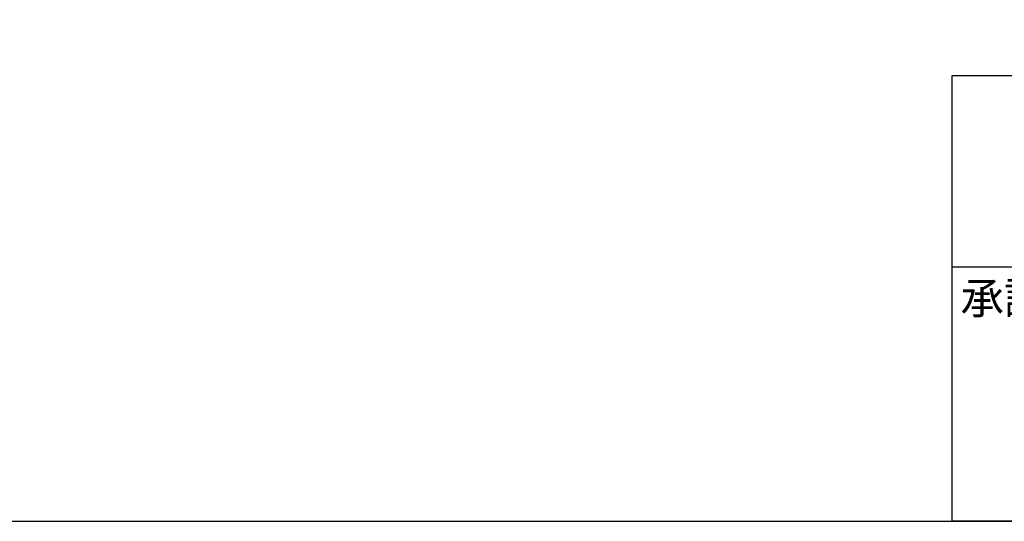
# Model space of a CAD drawing. Units: millimetres. Extents: x 0 to 2438, y 0 to 560.
# Drawn here: x 1090 to 1244, y 0 to 79 of the extents above; entities that cross this region are included whole.
import ezdxf
from ezdxf.enums import TextEntityAlignment as Align

# ---------------------------------------------------------------- set-up
doc = ezdxf.new("R2010")
doc.units = ezdxf.units.MM
doc.layers.add('RAHM2', color=1, linetype='Continuous')
doc.styles.get("Standard").update_dxf_attribs({"font": 'ISOCP.SHX', "bigfont": 'EXTFONT.SHX'})

# ---------------------------------------------------------------- blocks, each defined once
blk = doc.blocks.new('TK-A3')
blk.add_lwpolyline([(0, 0), (403, 0), (403, 280), (0, 280)], close=True)
blk = doc.blocks.new('TK-仕様書(和英併記)NEW')
for p, q in [((0, 35), (-193, 35)), ((-193, 35), (-193, 0)), ((-193, 20), (-37, 20)), ((0, 0), (-193, 0))]:
    blk.add_line(p, q)
for tag, height, p in [('品名', 3.5, (-106.156, 27.25)), ('TITLE', 2.5, (-106.156, 22.25)), ('型番', 3.5, (-106.139, 11.75))]:
    blk.add_attdef(tag, text='', height=height).set_placement(p, align=Align.MIDDLE_LEFT)
for tag, height, p in [('GEN-TITLE-SCA', 3, (-18.5, 14.793)), ('承認', 3.5, (-180.72, 7.729)), ('検図', 3.5, (-155.5, 7.729)), ('製図', 3.5, (-130.5, 7.729)), ('ページNO.', 3.5, (-23, 5.5)), ('総ページ数', 3.5, (-14, 5.5)), ('GEN-TITLE-DAT', 3, (-81.5, 3.5))]:
    blk.add_attdef(tag, text='', height=height).set_placement(p, align=Align.MIDDLE)
at = {"layer": 'RAHM2', "insert": (-180.5, 18.801), "char_height": 2.5, "width": 22.21535, "attachment_point": 2}
blk.add_mtext('承認/Approved', dxfattribs=at)

msp = doc.modelspace()

# ---------------------------------------------------------------- block references
at = {"lineweight": 0, "xscale": 2, "yscale": 2, "zscale": 2}
for name, p in [('TK-A3', (816, 0)), ('TK-仕様書(和英併記)NEW', (1622, 0))]:
    msp.add_blockref(name, p, dxfattribs=at)

doc.saveas('drawing.dxf')
